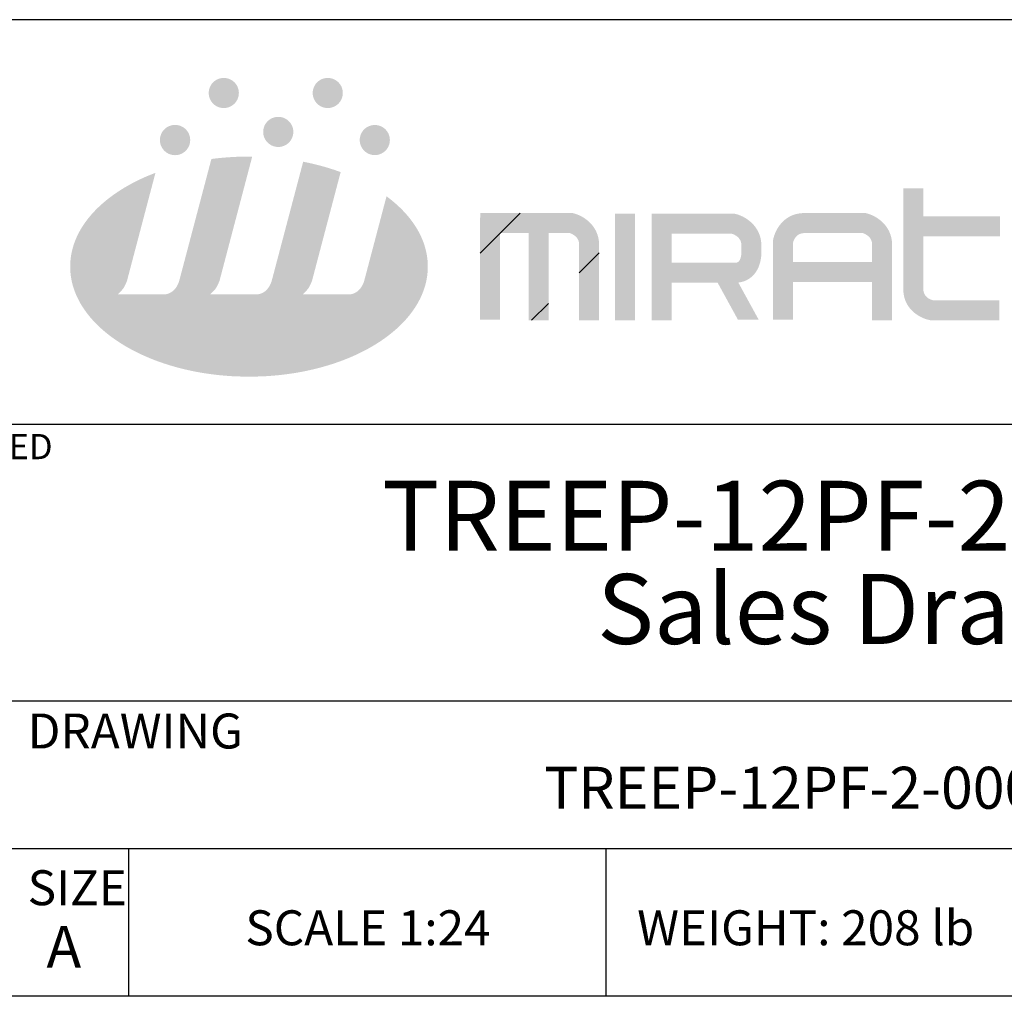
# Model space of a CAD drawing. Units: inches. Extents: x 12 to 252, y 12 to 189.
# Drawn here: x 188 to 223, y 12 to 47 of the extents above; entities that cross this region are included whole.
import ezdxf

# ---------------------------------------------------------------- set-up
doc = ezdxf.new("R2010")
doc.units = ezdxf.units.IN
doc.header["$LTSCALE"] = 24
doc.header["$MEASUREMENT"] = 0
for name, color, linetype in [('FORMAT', 7, 'Continuous'), ('LOGO_BLUE', 152, 'Continuous'), ('LOGO_GREEN', 134, 'Continuous')]:
    doc.layers.add(name, color=color, linetype=linetype)
doc.styles.add('SLDTEXTSTYLE0', font='TXT', dxfattribs={"width": 0.75})

# ---------------------------------------------------------------- blocks, each defined once
blk = doc.blocks.new('SW_NOTE_2')
at = {"layer": 'FORMAT', "color": 0, "char_height": 2.5, "attachment_point": 2, "style": 'SLDTEXTSTYLE0'}
for s, insert in [('TREEP-12PF-2-00000000', (18.438, 3.223)), ('Sales Drawing', (17.945, -0.111))]:
    blk.add_mtext(s, dxfattribs=dict(at, insert=insert))

msp = doc.modelspace()

# ---------------------------------------------------------------- hatches: boundary and pattern name
at = {"layer": 'LOGO_BLUE'}
h = msp.add_hatch(color=256, dxfattribs=at)
edge = h.paths.add_edge_path(flags=0)
edge.add_spline(control_points=[(202.1617, 38.0889), (202.1617, 39.0452), (201.6069, 39.9214), (200.6854, 40.6031)], knot_values=[0, 0, 0, 0, 1, 1, 1, 1], weights=[1, 1, 1, 1], degree=3, periodic=0)
edge.add_line((200.6854, 40.6031), (199.8865, 37.5767))
edge.add_spline(control_points=[(199.8865, 37.5767), (199.7808, 37.2478), (199.5691, 37.0921), (199.3017, 37.0921)], knot_values=[0, 0, 0, 0, 1, 1, 1, 1], weights=[1, 1, 1, 1], degree=3, periodic=0)
edge.add_line((199.3017, 37.0921), (197.6842, 37.0921))
edge.add_spline(control_points=[(197.6842, 37.0921), (197.8677, 37.2791), (197.8977, 37.2791), (198.0196, 37.5767)], knot_values=[0, 0, 0, 0, 1, 1, 1, 1], weights=[1, 1, 1, 1], degree=3, periodic=0)
edge.add_line((198.0196, 37.5767), (199.045, 41.4678))
edge.add_spline(control_points=[(199.045, 41.4678), (198.626, 41.6215), (198.1775, 41.7469), (197.7048, 41.8392)], knot_values=[0, 0, 0, 0, 1, 1, 1, 1], weights=[1, 1, 1, 1], degree=3, periodic=0)
edge.add_line((197.7048, 41.8392), (196.579, 37.5767))
edge.add_spline(control_points=[(196.579, 37.5767), (196.4732, 37.2478), (196.2611, 37.0921), (195.9939, 37.0921)], knot_values=[0, 0, 0, 0, 1, 1, 1, 1], weights=[1, 1, 1, 1], degree=3, periodic=0)
edge.add_line((195.9939, 37.0921), (194.3763, 37.0921))
edge.add_spline(control_points=[(194.3763, 37.0921), (194.559, 37.2791), (194.5907, 37.2791), (194.7116, 37.5767)], knot_values=[0, 0, 0, 0, 1, 1, 1, 1], weights=[1, 1, 1, 1], degree=3, periodic=0)
edge.add_line((194.7116, 37.5767), (195.8746, 41.9917))
edge.add_spline(control_points=[(195.8746, 41.9917), (195.8746, 42.0023), (195.8767, 42.0118), (195.8774, 42.0219)], knot_values=[0, 0, 0, 0, 1, 1, 1, 1], weights=[1, 1, 1, 1], degree=3, periodic=0)
edge.add_spline(control_points=[(195.8774, 42.0219), (195.8407, 42.0222), (195.805, 42.0235), (195.7679, 42.0235)], knot_values=[0, 0, 0, 0, 1, 1, 1, 1], weights=[1, 1, 1, 1], degree=3, periodic=0)
edge.add_spline(control_points=[(195.7679, 42.0235), (195.3053, 42.0235), (194.8561, 41.9926), (194.4222, 41.9358)], knot_values=[0, 0, 0, 0, 1, 1, 1, 1], weights=[1, 1, 1, 1], degree=3, periodic=0)
edge.add_line((194.4222, 41.9358), (193.2713, 37.5767))
edge.add_spline(control_points=[(193.2713, 37.5767), (193.1658, 37.2478), (192.9531, 37.0921), (192.6858, 37.0921)], knot_values=[0, 0, 0, 0, 1, 1, 1, 1], weights=[1, 1, 1, 1], degree=3, periodic=0)
edge.add_line((192.6858, 37.0921), (191.069, 37.0921))
edge.add_spline(control_points=[(191.069, 37.0921), (191.2516, 37.2791), (191.2819, 37.2791), (191.4034, 37.5767)], knot_values=[0, 0, 0, 0, 1, 1, 1, 1], weights=[1, 1, 1, 1], degree=3, periodic=0)
edge.add_line((191.4034, 37.5767), (192.4221, 41.4423))
edge.add_spline(control_points=[(192.4221, 41.4423), (190.5933, 40.75), (189.3733, 39.5074), (189.3733, 38.0889)], knot_values=[0, 0, 0, 0, 1, 1, 1, 1], weights=[1, 1, 1, 1], degree=3, periodic=0)
edge.add_spline(control_points=[(189.3733, 38.0889), (189.3733, 35.916), (192.2365, 34.154), (195.7679, 34.154)], knot_values=[0, 0, 0, 0, 1, 1, 1, 1], weights=[1, 1, 1, 1], degree=3, periodic=0)
edge.add_spline(control_points=[(195.7679, 34.154), (199.2992, 34.154), (202.1617, 35.916), (202.1617, 38.0889)], knot_values=[0, 0, 0, 0, 1, 1, 1, 1], weights=[1, 1, 1, 1], degree=3, periodic=0)
h = msp.add_hatch(color=256, dxfattribs=at)
edge = h.paths.add_edge_path(flags=0)
edge.add_spline(control_points=[(219.8819, 39.8851), (219.8819, 40.4504), (219.8819, 40.8843)], knot_values=[0, 0, 0, 1, 1, 1], weights=[1, 1, 1], degree=2, periodic=0)
edge.add_line((219.8819, 40.8843), (219.1675, 40.8843))
edge.add_line((219.1675, 40.8843), (219.1675, 37.3337))
edge.add_spline(control_points=[(219.1675, 37.3337), (219.1392, 36.565), (219.7739, 36.2392), (220.1137, 36.176)], knot_values=[0, 0, 0, 0, 1, 1, 1, 1], weights=[1, 1, 1, 1], degree=3, periodic=0)
edge.add_line((220.1137, 36.176), (220.1464, 36.1699))
edge.add_line((220.1464, 36.1699), (222.5995, 36.1699))
edge.add_line((222.5995, 36.1699), (222.5995, 36.8853))
edge.add_spline(control_points=[(222.5995, 36.8853), (220.3164, 36.8853), (220.2261, 36.8853)], knot_values=[0, 0, 0, 1, 1, 1], weights=[1, 1, 1], degree=2, periodic=0)
edge.add_spline(control_points=[(220.2261, 36.8853), (220.1252, 36.9107), (219.8819, 37.0002), (219.8819, 37.3004)], knot_values=[0, 0, 0, 0, 1, 1, 1, 1], weights=[1, 1, 1, 1], degree=3, periodic=0)
edge.add_spline(control_points=[(219.8819, 37.3004), (219.8819, 37.3037), (219.8819, 38.2503), (219.8819, 39.1695)], knot_values=[0, 0, 0, 0, 1, 1, 1, 1], weights=[1, 1, 1, 1], degree=3, periodic=0)
edge.add_line((219.8819, 39.1695), (222.6241, 39.1695))
edge.add_line((222.6241, 39.1695), (222.6241, 39.8851))
edge.add_line((222.6241, 39.8851), (219.8819, 39.8851))
h = msp.add_hatch(dxfattribs=at)
h.set_pattern_fill('ANSI31', color=152, scale=24, style=0)
edge = h.paths.add_edge_path(flags=0)
edge.add_spline(control_points=[(208.2862, 38.9131), (208.2568, 39.5978), (207.6853, 39.9158), (207.3865, 39.9905)], knot_values=[0, 0, 0, 0, 1, 1, 1, 1], weights=[1, 1, 1, 1], degree=3, periodic=0)
edge.add_line((207.3865, 39.9905), (207.344, 40.0009))
edge.add_line((207.344, 40.0009), (204.0346, 40.0009))
edge.add_line((204.0346, 40.0009), (204.0346, 39.8368))
edge.add_line((204.0346, 39.8368), (204.0299, 39.8368))
edge.add_line((204.0299, 39.8368), (204.0299, 36.1947))
edge.add_line((204.0299, 36.1947), (204.745, 36.1947))
edge.add_line((204.745, 36.1947), (204.745, 39.2857))
edge.add_spline(control_points=[(204.745, 39.2857), (205.0462, 39.2857), (205.4086, 39.2857), (205.7628, 39.2857)], knot_values=[0, 0, 0, 0, 1, 1, 1, 1], weights=[1, 1, 1, 1], degree=3, periodic=0)
edge.add_line((205.7628, 39.2857), (205.7628, 36.1699))
edge.add_line((205.7628, 36.1699), (206.4784, 36.1699))
edge.add_line((206.4784, 36.1699), (206.4784, 39.2857))
edge.add_spline(control_points=[(206.4784, 39.2857), (206.8954, 39.2857), (207.2082, 39.2857), (207.242, 39.2857)], knot_values=[0, 0, 0, 0, 1, 1, 1, 1], weights=[1, 1, 1, 1], degree=3, periodic=0)
edge.add_spline(control_points=[(207.242, 39.2857), (207.3236, 39.258), (207.5603, 39.1589), (207.5715, 38.8977)], knot_values=[0, 0, 0, 0, 1, 1, 1, 1], weights=[1, 1, 1, 1], degree=3, periodic=0)
edge.add_line((207.5715, 38.8977), (207.5715, 36.1699))
edge.add_line((207.5715, 36.1699), (208.2862, 36.1699))
edge.add_line((208.2862, 36.1699), (208.2862, 38.9131))
h = msp.add_hatch(color=256, dxfattribs=at)
edge = h.paths.add_edge_path(flags=0)
edge.add_spline(control_points=[(208.2862, 38.9131), (208.2568, 39.5978), (207.6853, 39.9158), (207.3865, 39.9905)], knot_values=[0, 0, 0, 0, 1, 1, 1, 1], weights=[1, 1, 1, 1], degree=3, periodic=0)
edge.add_line((207.3865, 39.9905), (207.344, 40.0009))
edge.add_line((207.344, 40.0009), (204.0346, 40.0009))
edge.add_line((204.0346, 40.0009), (204.0346, 39.8368))
edge.add_line((204.0346, 39.8368), (204.0299, 39.8368))
edge.add_line((204.0299, 39.8368), (204.0299, 36.1947))
edge.add_line((204.0299, 36.1947), (204.745, 36.1947))
edge.add_line((204.745, 36.1947), (204.745, 39.2857))
edge.add_spline(control_points=[(204.745, 39.2857), (205.0462, 39.2857), (205.4086, 39.2857), (205.7628, 39.2857)], knot_values=[0, 0, 0, 0, 1, 1, 1, 1], weights=[1, 1, 1, 1], degree=3, periodic=0)
edge.add_line((205.7628, 39.2857), (205.7628, 36.1699))
edge.add_line((205.7628, 36.1699), (206.4784, 36.1699))
edge.add_line((206.4784, 36.1699), (206.4784, 39.2857))
edge.add_spline(control_points=[(206.4784, 39.2857), (206.8954, 39.2857), (207.2082, 39.2857), (207.242, 39.2857)], knot_values=[0, 0, 0, 0, 1, 1, 1, 1], weights=[1, 1, 1, 1], degree=3, periodic=0)
edge.add_spline(control_points=[(207.242, 39.2857), (207.3236, 39.258), (207.5603, 39.1589), (207.5715, 38.8977)], knot_values=[0, 0, 0, 0, 1, 1, 1, 1], weights=[1, 1, 1, 1], degree=3, periodic=0)
edge.add_line((207.5715, 38.8977), (207.5715, 36.1699))
edge.add_line((207.5715, 36.1699), (208.2862, 36.1699))
edge.add_line((208.2862, 36.1699), (208.2862, 38.9131))
msp.add_hatch(color=256, dxfattribs=at).paths.add_polyline_path([(208.8551, 39.9812), (208.8551, 36.1699), (209.5702, 36.1699), (209.5702, 39.9812)], flags=0)
h = msp.add_hatch(color=256, dxfattribs=at)
edge = h.paths.add_edge_path(flags=0)
edge.add_spline(control_points=[(213.7969, 37.776), (214.1236, 38.114), (214.093, 38.6308), (214.0886, 38.6887)], knot_values=[0, 0, 0, 0, 1, 1, 1, 1], weights=[1, 1, 1, 1], degree=3, periodic=0)
edge.add_line((214.0886, 38.6887), (214.0896, 38.8885))
edge.add_spline(control_points=[(214.0896, 38.8885), (214.0593, 39.5732), (213.4874, 39.8911), (213.1893, 39.9654)], knot_values=[0, 0, 0, 0, 1, 1, 1, 1], weights=[1, 1, 1, 1], degree=3, periodic=0)
edge.add_line((213.1893, 39.9654), (213.1464, 39.9761))
edge.add_line((213.1464, 39.9761), (210.1657, 39.9761))
edge.add_line((210.1657, 39.9761), (210.1657, 39.8525))
edge.add_line((210.1657, 39.8525), (210.1644, 39.8525))
edge.add_line((210.1644, 39.8525), (210.1644, 36.1699))
edge.add_line((210.1644, 36.1699), (210.8788, 36.1699))
edge.add_line((210.8788, 36.1699), (210.8788, 37.5113))
edge.add_line((210.8788, 37.5113), (212.5274, 37.5113))
edge.add_line((212.5274, 37.5113), (213.2512, 36.1924))
edge.add_line((213.2512, 36.1924), (213.993, 36.1924))
edge.add_line((213.993, 36.1924), (213.2662, 37.5175))
edge.add_spline(control_points=[(213.2662, 37.5175), (213.5249, 37.5509), (213.6958, 37.6699), (213.7969, 37.776)], knot_values=[0, 0, 0, 0, 1, 1, 1, 1], weights=[1, 1, 1, 1], degree=3, periodic=0)
edge = h.paths.add_edge_path(flags=0)
edge.add_spline(control_points=[(213.3753, 38.6605), (213.3753, 38.6473), (213.3762, 38.633), (213.3762, 38.6173)], knot_values=[0, 0, 0, 0, 1, 1, 1, 1], weights=[1, 1, 1, 1], degree=3, periodic=0)
edge.add_spline(control_points=[(213.3762, 38.6173), (213.3758, 38.5062), (213.3534, 38.3459), (213.2801, 38.2722)], knot_values=[0, 0, 0, 0, 1, 1, 1, 1], weights=[1, 1, 1, 1], degree=3, periodic=0)
edge.add_spline(control_points=[(213.2801, 38.2722), (213.2654, 38.2577), (213.2277, 38.2192), (213.1027, 38.2266)], knot_values=[0, 0, 0, 0, 1, 1, 1, 1], weights=[1, 1, 1, 1], degree=3, periodic=0)
edge.add_line((213.1027, 38.2266), (210.8788, 38.2266))
edge.add_line((210.8788, 38.2266), (210.8788, 39.2611))
edge.add_spline(control_points=[(210.8788, 39.2611), (211.7072, 39.2611), (212.9701, 39.2611), (213.044, 39.2611)], knot_values=[0, 0, 0, 0, 1, 1, 1, 1], weights=[1, 1, 1, 1], degree=3, periodic=0)
edge.add_spline(control_points=[(213.044, 39.2611), (213.1264, 39.2334), (213.3627, 39.1341), (213.3753, 38.8727)], knot_values=[0, 0, 0, 0, 1, 1, 1, 1], weights=[1, 1, 1, 1], degree=3, periodic=0)
edge.add_line((213.3753, 38.8727), (213.3753, 38.6605))
h = msp.add_hatch(color=256, dxfattribs=at)
edge = h.paths.add_edge_path(flags=0)
edge.add_spline(control_points=[(218.7643, 38.9132), (218.7349, 39.598), (218.1624, 39.916), (217.8628, 39.9906)], knot_values=[0, 0, 0, 0, 1, 1, 1, 1], weights=[1, 1, 1, 1], degree=3, periodic=0)
edge.add_line((217.8628, 39.9906), (217.8201, 40.001))
edge.add_line((217.8201, 40.001), (215.6709, 40.001))
edge.add_spline(control_points=[(215.6709, 40.001), (214.9011, 40.0294), (214.5761, 39.394), (214.5127, 39.0537)], knot_values=[0, 0, 0, 0, 1, 1, 1, 1], weights=[1, 1, 1, 1], degree=3, periodic=0)
edge.add_line((214.5127, 39.0537), (214.5061, 39.0214))
edge.add_line((214.5061, 39.0214), (214.5061, 36.1949))
edge.add_line((214.5061, 36.1949), (215.2218, 36.1949))
edge.add_spline(control_points=[(215.2218, 36.1949), (215.2218, 36.8602), (215.2218, 37.5363)], knot_values=[0, 0, 0, 1, 1, 1], weights=[1, 1, 1], degree=2, periodic=0)
edge.add_line((215.2218, 37.5363), (218.049, 37.5363))
edge.add_line((218.049, 37.5363), (218.049, 36.17))
edge.add_line((218.049, 36.17), (218.7643, 36.17))
edge.add_line((218.7643, 36.17), (218.7643, 38.9132))
edge = h.paths.add_edge_path(flags=0)
edge.add_spline(control_points=[(215.6573, 39.2858), (217.6097, 39.2858), (217.7188, 39.2858)], knot_values=[0, 0, 0, 1, 1, 1], weights=[1, 1, 1], degree=2, periodic=0)
edge.add_spline(control_points=[(217.7188, 39.2858), (217.8012, 39.2582), (218.0374, 39.1591), (218.049, 38.8982)], knot_values=[0, 0, 0, 0, 1, 1, 1, 1], weights=[1, 1, 1, 1], degree=3, periodic=0)
edge.add_line((218.049, 38.8982), (218.049, 38.2516))
edge.add_line((218.049, 38.2516), (215.2218, 38.2516))
edge.add_spline(control_points=[(215.2218, 38.2516), (215.2218, 38.6279), (215.2218, 38.9125), (215.2218, 38.9415)], knot_values=[0, 0, 0, 0, 1, 1, 1, 1], weights=[1, 1, 1, 1], degree=3, periodic=0)
edge.add_spline(control_points=[(215.2218, 38.9415), (215.2478, 39.0455), (215.341, 39.2977), (215.6573, 39.2858)], knot_values=[0, 0, 0, 0, 1, 1, 1, 1], weights=[1, 1, 1, 1], degree=3, periodic=0)
at = {"layer": 'LOGO_GREEN'}
h = msp.add_hatch(color=256, dxfattribs=at)
edge = h.paths.add_edge_path(flags=0)
edge.add_spline(control_points=[(194.8651, 43.7581), (195.1624, 43.7581), (195.4041, 43.9985), (195.4041, 44.2966)], knot_values=[0, 0, 0, 0, 1, 1, 1, 1], weights=[1, 1, 1, 1], degree=3, periodic=0)
edge.add_spline(control_points=[(195.4041, 44.2966), (195.4041, 44.594), (195.1624, 44.8337), (194.8651, 44.8337)], knot_values=[0, 0, 0, 0, 1, 1, 1, 1], weights=[1, 1, 1, 1], degree=3, periodic=0)
edge.add_spline(control_points=[(194.8651, 44.8337), (194.5681, 44.8337), (194.3272, 44.594), (194.3272, 44.2966)], knot_values=[0, 0, 0, 0, 1, 1, 1, 1], weights=[1, 1, 1, 1], degree=3, periodic=0)
edge.add_spline(control_points=[(194.3272, 44.2966), (194.3272, 43.9985), (194.5681, 43.7581), (194.8651, 43.7581)], knot_values=[0, 0, 0, 0, 1, 1, 1, 1], weights=[1, 1, 1, 1], degree=3, periodic=0)
h = msp.add_hatch(color=256, dxfattribs=at)
edge = h.paths.add_edge_path(flags=0)
edge.add_spline(control_points=[(198.5839, 43.7581), (198.8802, 43.7581), (199.1224, 43.9985), (199.1224, 44.2966)], knot_values=[0, 0, 0, 0, 1, 1, 1, 1], weights=[1, 1, 1, 1], degree=3, periodic=0)
edge.add_spline(control_points=[(199.1224, 44.2966), (199.1224, 44.594), (198.8802, 44.8337), (198.5839, 44.8337)], knot_values=[0, 0, 0, 0, 1, 1, 1, 1], weights=[1, 1, 1, 1], degree=3, periodic=0)
edge.add_spline(control_points=[(198.5839, 44.8337), (198.2868, 44.8337), (198.0459, 44.594), (198.0459, 44.2966)], knot_values=[0, 0, 0, 0, 1, 1, 1, 1], weights=[1, 1, 1, 1], degree=3, periodic=0)
edge.add_spline(control_points=[(198.0459, 44.2966), (198.0459, 43.9985), (198.2868, 43.7581), (198.5839, 43.7581)], knot_values=[0, 0, 0, 0, 1, 1, 1, 1], weights=[1, 1, 1, 1], degree=3, periodic=0)
h = msp.add_hatch(color=256, dxfattribs=at)
edge = h.paths.add_edge_path(flags=0)
edge.add_spline(control_points=[(196.8134, 42.3662), (197.1102, 42.3662), (197.3518, 42.607), (197.3518, 42.9051)], knot_values=[0, 0, 0, 0, 1, 1, 1, 1], weights=[1, 1, 1, 1], degree=3, periodic=0)
edge.add_spline(control_points=[(197.3518, 42.9051), (197.3518, 43.2021), (197.1102, 43.442), (196.8134, 43.442)], knot_values=[0, 0, 0, 0, 1, 1, 1, 1], weights=[1, 1, 1, 1], degree=3, periodic=0)
edge.add_spline(control_points=[(196.8134, 43.442), (196.516, 43.442), (196.275, 43.2021), (196.275, 42.9051)], knot_values=[0, 0, 0, 0, 1, 1, 1, 1], weights=[1, 1, 1, 1], degree=3, periodic=0)
edge.add_spline(control_points=[(196.275, 42.9051), (196.275, 42.607), (196.516, 42.3662), (196.8134, 42.3662)], knot_values=[0, 0, 0, 0, 1, 1, 1, 1], weights=[1, 1, 1, 1], degree=3, periodic=0)
h = msp.add_hatch(color=256, dxfattribs=at)
edge = h.paths.add_edge_path(flags=0)
edge.add_spline(control_points=[(193.1229, 42.0729), (193.4212, 42.0729), (193.6641, 42.315), (193.6641, 42.6144)], knot_values=[0, 0, 0, 0, 1, 1, 1, 1], weights=[1, 1, 1, 1], degree=3, periodic=0)
edge.add_spline(control_points=[(193.6641, 42.6144), (193.6641, 42.9134), (193.4212, 43.1547), (193.1229, 43.1547)], knot_values=[0, 0, 0, 0, 1, 1, 1, 1], weights=[1, 1, 1, 1], degree=3, periodic=0)
edge.add_spline(control_points=[(193.1229, 43.1547), (192.8235, 43.1547), (192.5817, 42.9134), (192.5817, 42.6144)], knot_values=[0, 0, 0, 0, 1, 1, 1, 1], weights=[1, 1, 1, 1], degree=3, periodic=0)
edge.add_spline(control_points=[(192.5817, 42.6144), (192.5817, 42.315), (192.8235, 42.0729), (193.1229, 42.0729)], knot_values=[0, 0, 0, 0, 1, 1, 1, 1], weights=[1, 1, 1, 1], degree=3, periodic=0)
h = msp.add_hatch(color=256, dxfattribs=at)
edge = h.paths.add_edge_path(flags=0)
edge.add_spline(control_points=[(200.2654, 42.076), (200.5628, 42.076), (200.8044, 42.3166), (200.8044, 42.6144)], knot_values=[0, 0, 0, 0, 1, 1, 1, 1], weights=[1, 1, 1, 1], degree=3, periodic=0)
edge.add_spline(control_points=[(200.8044, 42.6144), (200.8044, 42.9115), (200.5628, 43.1516), (200.2654, 43.1516)], knot_values=[0, 0, 0, 0, 1, 1, 1, 1], weights=[1, 1, 1, 1], degree=3, periodic=0)
edge.add_spline(control_points=[(200.2654, 43.1516), (199.9693, 43.1516), (199.7279, 42.9115), (199.7279, 42.6144)], knot_values=[0, 0, 0, 0, 1, 1, 1, 1], weights=[1, 1, 1, 1], degree=3, periodic=0)
edge.add_spline(control_points=[(199.7279, 42.6144), (199.7279, 42.3166), (199.9693, 42.076), (200.2654, 42.076)], knot_values=[0, 0, 0, 0, 1, 1, 1, 1], weights=[1, 1, 1, 1], degree=3, periodic=0)

# ---------------------------------------------------------------- linework, layer by layer
at = {"layer": 'FORMAT'}
for p, q in [((251.9999, 46.9166), (187.1999, 46.9166)), ((187.1999, 32.4606), (251.9999, 32.4606)), ((187.1999, 22.56), (251.9999, 22.56)), ((187.1999, 17.28), (251.9999, 17.28)), ((191.4606, 17.28), (191.4606, 12)), ((208.5223, 17.28), (208.5223, 12)), ((251.9999, 12), (11.9999, 12))]:
    msp.add_line(p, q, dxfattribs=at)

# ---------------------------------------------------------------- block references
msp.add_blockref('SW_NOTE_2', (201.4885, 27.2087), dxfattribs=at)

# ---------------------------------------------------------------- texts
at = {"layer": 'FORMAT', "style": 'SLDTEXTSTYLE0'}
for s, insert, char_height, attachment_point in [('DIMENSIONAL TOLERANCES UNLESS OTHERWISE SPECIFIED', (154.2968, 32.1035), 0.9, 1), ('DRAWING', (187.8521, 22.1104), 1.25, 1), ('TREEP-12PF-2-00000000 SD', (219.5032, 20.2059), 1.5, 2), ('SIZE', (187.8521, 16.5068), 1.25, 1), ('WEIGHT: 208 lb', (209.6481, 15.0747), 1.25, 1), ('SCALE 1:24', (200.0203, 15.0747), 1.25, 2), ('A', (188.5247, 14.5193), 1.5, 1)]:
    msp.add_mtext(s, dxfattribs=dict(at, insert=insert, char_height=char_height, attachment_point=attachment_point))

doc.saveas('drawing.dxf')
